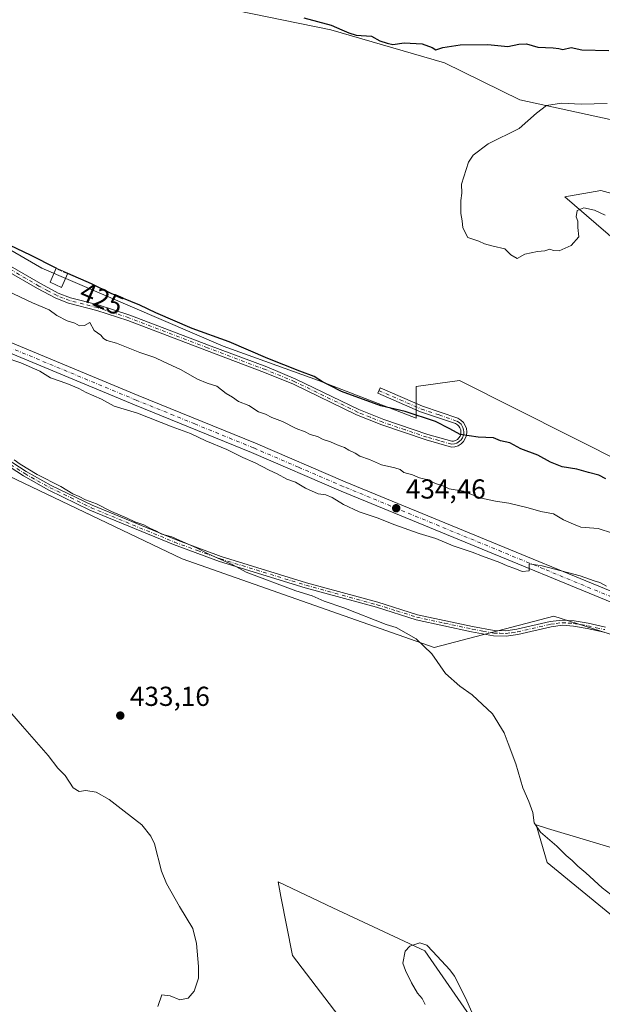
# Model space of a CAD drawing. Units: metres. Extents: x 597734 to 601196, y 4692104 to 4694466.
# Drawn here: x 597914 to 598127, y 4693230 to 4693589 of the extents above; entities that cross this region are included whole.
import ezdxf
from ezdxf.enums import TextEntityAlignment as Align

# ---------------------------------------------------------------- set-up
doc = ezdxf.new("R2010")
doc.units = ezdxf.units.M
doc.header["$MEASUREMENT"] = 0
doc.linetypes.add('DGN Style 3', pattern=[2.307223458686699, 1.648016756204785, -0.6592067024819142])
doc.linetypes.add('DGN Style 4', pattern=[2.6384748266838614, 1.318413404963828, -0.6592067024819142, 0.001648016756204785, -0.6592067024819142])
for name, color, linetype, lineweight in [('Arbolado forestal CxS', 92, 'Continuous', 0), ('Camino Cxs', 7, 'Continuous', 0), ('Camino eje', 30, 'DGN Style 4', 13), ('Carretera de calzada única Cxs', 7, 'Continuous', 13), ('Carretera de calzada única eje', 7, 'DGN Style 4', 0), ('Cultivos herbáceos CxS', 92, 'Continuous', 0), ('Cultivos leñosos CxS', 92, 'Continuous', 0), ('Curva de nivel maestra', 30, 'Continuous', 30), ('Curva de nivel maestra oculto', 30, 'DGN Style 3', 30), ('Curva de nivel normal', 30, 'Continuous', 0), ('Edificación Cxs', 1, 'Continuous', 13), ('Matorral CxS', 135, 'Continuous', 0), ('Punto de cota en terreno', 7, 'Continuous', 0), ('Rótulo de curva de nivel directora', 7, 'Continuous', 0), ('Rótulo de punto de cota en terreno', 7, 'Continuous', 0)]:
    doc.layers.add(name, color=color, linetype=linetype, lineweight=lineweight)
doc.styles.add('Style-Arial', font='txt')

# ---------------------------------------------------------------- blocks, each defined once
blk = doc.blocks.new('*U9')
at = {"layer": 'Cultivos herbáceos CxS', "color": 92, "linetype": 'Continuous', "lineweight": 0}
for points in [[(598173.3299000004, 4693514.0755, 413.2213000000047), (598126.1637000004, 4693526.997099999, 416.7737999999954), (598113.0891000004, 4693524.7313, 418.9174999999959), (598148.2396999998, 4693494.393100001, 420.4774999999936)], [(598176.9345000006, 4693406.0913, 423.850900000005), (598074.6530999999, 4693457.583500001, 421.2973999999958), (598058.8843, 4693455.479900001, 422.3576999999932), (598058.8843, 4693443.910700001, 425.0154999999941), (598023.1419000002, 4693457.5843, 424.9260999999969), (597988.4512999998, 4693470.205499999, 425.3984000000055), (597922.2235000003, 4693498.6033, 426.0047999999952), (597889.6349, 4693517.534700001, 424.7140000000073), (597825.0651000004, 4693544.5953, 426.8715999999986), (597782.4089000003, 4693571.174500001, 424.9802000000054), (597745.29, 4693585.101600001, 425.5890999999974), (597744.1196999997, 4693668.936600001, 427.0280999999959)], [(597918.1067000004, 4693608.210700001, 426.1748999999982), (598027.6929000001, 4693585.7029, 425.6518999999971), (598069.1602999996, 4693573.615499999, 423.9369000000006), (598096.6771, 4693560.0515, 420.8172999999952), (598187.1651, 4693540.4353, 414.8601999999955)], [(598161.2814999997, 4693277.764900001, 436.1472000000067), (598106.7215, 4693294.075300001, 435.0144), (598102.5831000004, 4693295.3125, 434.857999999993), (598106.5871000001, 4693281.632300001, 434.3696000000054), (598150.9759000001, 4693245.223300001, 434.2121999999945)], [(598097.0559, 4693198.699100001, 435.6352000000043), (598062.0368999997, 4693249.340700001, 435.0148000000045), (598028.3976999996, 4693265.116900001, 433.4615999999951), (598008.4237000003, 4693274.582900001, 432.2433000000019), (598009.4923, 4693269.1731, 431.957899999994), (598013.7465000004, 4693247.6361, 431.2363999999943), (598035.7783000004, 4693218.748299999, 432.479800000001)], [(597766.3525, 4693227.971899999, 428.4541000000027), (597750.2493000003, 4693229.832800001, 428.8438000000024), (597746.2544999998, 4693516.0045, 431.0553999999975), (597746.6668999996, 4693515.433300001, 431.0586999999941), (597757.2314999999, 4693494.053500001, 431.1554999999935), (597784.0059000002, 4693445.549500001, 430.6233000000066), (597794.1946999999, 4693443.794700001, 431.248900000006), (597793.8689000001, 4693465.383300001, 433.0383000000002), (597796.4567, 4693472.747300001, 433.8712999999989), (597798.1310999999, 4693477.5121, 434.2995999999985), (597812.1102999998, 4693477.0847, 434.8594000000012), (597831.2764999997, 4693469.7479, 433.9392999999982), (597890.9184999998, 4693431.892300001, 433.3589000000065), (597973.4480999997, 4693392.4703, 434.3947999999946), (598065.3986999998, 4693360.174500001, 435.2042999999976), (598109.0510999998, 4693371.617699999, 437.9308000000019), (598152.4534999998, 4693357.654300001, 437.2811999999976)]]:
    blk.add_polyline3d(points, dxfattribs=at)
blk = doc.blocks.new('*U10')
at = {"layer": 'Matorral CxS', "color": 135, "linetype": 'Continuous', "lineweight": 0}
blk.add_polyline3d([(598035.7783000004, 4693218.748299999, 432.479800000001), (598013.7465000004, 4693247.6361, 431.2363999999943), (598009.4923, 4693269.1731, 431.957899999994), (598008.4237000003, 4693274.582900001, 432.2433000000019), (598028.3976999996, 4693265.116900001, 433.4615999999951), (598062.0368999997, 4693249.340700001, 435.0148000000045), (598097.0559, 4693198.699100001, 435.6352000000043)], dxfattribs=at)
blk = doc.blocks.new('5PATER')
at = {"layer": 'Cultivos leñosos CxS', "linetype": 'Continuous', "lineweight": 0}
h = blk.add_hatch(color=51, dxfattribs=at)
edge = h.paths.add_edge_path()
edge.add_ellipse((0, 0), major_axis=(-0.1095731443231308, -0.1110710700762829), ratio=0.9994222409660322, start_angle=0, end_angle=360)
blk = doc.blocks.new('*U21')
at = {"layer": 'Camino Cxs', "color": 7, "linetype": 'Continuous', "lineweight": 0}
for points in [[(598063.1201, 4693437.9101, 426.0581999999995), (598071.8901000004, 4693435.420100001, 425.9710999999952), (598072.5000999998, 4693435.4801, 425.8801999999997), (598073.2301000003, 4693435.720100001, 425.8203999999969), (598073.8901000004, 4693436.130100001, 425.7026999999944), (598074.4401000004, 4693436.670100001, 425.5380000000005), (598074.8501000004, 4693437.3201, 425.3322000000044), (598075.1001000004, 4693438.050100001, 425.2133999999933), (598075.1901000004, 4693438.8201, 425.1257999999943), (598075.1001000004, 4693439.5801, 425.0393999999943), (598074.8300999999, 4693440.3101, 424.959400000007), (598074.4200999998, 4693440.960100001, 424.8935000000056), (598073.8601000002, 4693441.4901, 424.847299999994), (598073.1901000004, 4693441.9001, 424.820200000002), (598060.3901000004, 4693446.220100001, 426.1059999999998), (598044.8101000005, 4693452.970100001, 423.8101000000024), (598045.6501000002, 4693454.9001, 423.1925000000047), (598061.1501000002, 4693448.190099999, 426.3742999999959), (598074.0800999999, 4693443.8201, 425.2532999999967), (598075.1601, 4693443.170100001, 424.9398999999976), (598076.0500999996, 4693442.300100001, 424.7048000000068), (598076.7301000003, 4693441.2501, 424.8191999999981), (598077.1601, 4693440.0701, 424.9640000000073), (598077.3101000005, 4693438.8301, 425.1244000000006), (598077.1700999998, 4693437.5801, 425.2863000000071), (598076.7600999996, 4693436.4001, 425.6638999999996), (598076.0900999998, 4693435.340100001, 426.0062999999937), (598075.2001, 4693434.460100001, 426.2746999999945), (598074.1300999997, 4693433.800100001, 426.4569000000047), (598072.9501, 4693433.4001, 426.5446999999986), (598071.7001, 4693433.280099999, 426.6270999999979), (598062.4901000002, 4693435.9001, 426.4214999999967), (598046.3201000001, 4693441.4001, 426.9533999999985), (598037.0401, 4693445.130100001, 428.213699999993), (598014.1001000004, 4693456.2301, 427.1693999999989), (598003.5301000001, 4693460.600099999, 428.1282000000065), (597982.3701, 4693468.5801, 427.3466999999946), (597953.6300999997, 4693479.540100001, 427.9247999999934), (597942.2701000003, 4693483.2401, 428.8500000000058), (597932.0401, 4693485.8101, 429.3828000000067), (597927.3800999997, 4693487.640100001, 429.9159999999974), (597920.6901000004, 4693491.1801, 430.0651000000071), (597908.9200999998, 4693498.0601, 429.5182000000059), (597879.8101000005, 4693513.300100001, 428.3564000000042), (597844.7901, 4693529.450099999, 428.670499999993), (597823.5301000001, 4693540.050100001, 428.7425999999978), (597790.5100999996, 4693555.870100001, 429.438599999994), (597777.5601000005, 4693561.0001, 429.9355999999971), (597768.1001000004, 4693564.2301, 430.3840000000055), (597745.4926000005, 4693570.589400001, 429.5415000000066), (597745.4619000005, 4693572.789200001, 428.8208000000013), (597768.7200999996, 4693566.2401, 429.7157000000007), (597778.2901, 4693562.9801, 429.3521999999939), (597791.3501000004, 4693557.800100001, 428.2837), (597824.4600999998, 4693541.950099999, 427.9856), (597845.7001, 4693531.350099999, 427.9802000000054), (597880.7401000002, 4693515.190099999, 427.6238000000012), (597909.9401000004, 4693499.9001, 428.4299000000028), (597921.7100999998, 4693493.020099999, 428.8610000000045), (597928.2600999996, 4693489.5601, 428.8669999999984), (597932.6801000005, 4693487.8201, 428.3487000000023), (597942.8501000004, 4693485.2601, 427.7964000000065), (597954.3300999999, 4693481.530099999, 427.1416000000027), (597983.1201, 4693470.550100001, 426.6374999999971), (598004.3101000005, 4693462.5601, 426.3095999999932), (598014.9700999996, 4693458.1501, 426.3188999999985), (598037.8901000004, 4693447.0601, 426.4542999999976), (598047.0500999996, 4693443.370100001, 426.8092999999935)], [(597779.0800999999, 4693534.920100001, 432.9118000000017), (597782.5800999999, 4693525.790100001, 433.0144), (597769.7801000001, 4693531.1501, 435.4652999999962), (597773.0500999996, 4693532.1801, 435.7091999999975), (597774.1501000002, 4693533.050100001, 435.2823000000063), (597776.2701000003, 4693535.710100001, 433.8847999999998), (597772.6001000004, 4693539.0701, 436.9952999999951), (597768.6201, 4693541.610099999, 436.4100000000035), (597763.5601000005, 4693544.220100001, 434.4340999999986), (597756.8101000005, 4693547.1501, 432.7501000000047), (597745.7701000003, 4693551.020099999, 434.3338999999978), (597745.7657000005, 4693551.021600001, 434.3322999999946), (597745.7345000004, 4693553.2586, 432.8157999999967), (597757.5800999999, 4693549.110099999, 433.2480999999971), (597764.4600999998, 4693546.120100001, 432.8059999999969), (597769.6801000005, 4693543.440099999, 434.7370999999985), (597773.8901000004, 4693540.7501, 435.1255999999995), (597777.9600999998, 4693537.020099999, 432.7118000000046)]]:
    blk.add_polyline3d(points, close=True, dxfattribs=at)

msp = doc.modelspace()

# ---------------------------------------------------------------- linework, layer by layer
at = {"layer": 'Arbolado forestal CxS', "color": 92, "linetype": 'Continuous', "lineweight": 0}
for points in [[(598187.1651, 4693540.4353, 414.8601999999955), (598096.6771, 4693560.0515, 420.8172999999952), (598069.1602999996, 4693573.615499999, 423.9369000000006), (598027.6929000001, 4693585.7029, 425.6518999999971), (597918.1067000004, 4693608.210700001, 426.1748999999982)], [(598187.1651, 4693540.4353, 414.8601999999955), (598096.6771, 4693560.0515, 420.8172999999952), (598069.1602999996, 4693573.615499999, 423.9369000000006), (598027.6929000001, 4693585.7029, 425.6518999999971), (597918.1067000004, 4693608.210700001, 426.1748999999982)], [(597745.29, 4693585.101600001, 425.5890999999974), (597782.4089000003, 4693571.174500001, 424.9802000000054), (597825.0651000004, 4693544.5953, 426.8715999999986), (597889.6349, 4693517.534700001, 424.7140000000073), (597922.2235000003, 4693498.6033, 426.0047999999952), (597988.4512999998, 4693470.205499999, 425.3984000000055), (598023.1419000002, 4693457.5843, 424.9260999999969), (598058.8843, 4693443.910700001, 425.0154999999941), (598058.8843, 4693455.479900001, 422.3576999999932), (598074.6530999999, 4693457.583500001, 421.2973999999958), (598176.9345000006, 4693406.0913, 423.850900000005)], [(598148.2396999998, 4693494.393100001, 420.4774999999936), (598113.0891000004, 4693524.7313, 418.9174999999959), (598126.1637000004, 4693526.997099999, 416.7737999999954), (598173.3299000004, 4693514.0755, 413.2213000000047)], [(598148.2396999998, 4693494.393100001, 420.4774999999936), (598113.0891000004, 4693524.7313, 418.9174999999959), (598126.1637000004, 4693526.997099999, 416.7737999999954), (598173.3299000004, 4693514.0755, 413.2213000000047)], [(597889.6349, 4693517.534700001, 424.7140000000073), (597922.2235000003, 4693498.6033, 426.0047999999952), (597988.4512999998, 4693470.205499999, 425.3984000000055), (598023.1419000002, 4693457.5843, 424.9260999999969), (598058.8843, 4693443.910700001, 425.0154999999941), (598058.8843, 4693455.479900001, 422.3576999999932), (598074.6530999999, 4693457.583500001, 421.2973999999958), (598176.9345000006, 4693406.0913, 423.850900000005)], [(597746.2544999998, 4693516.0045, 431.0553999999975), (597746.6668999996, 4693515.433300001, 431.0586999999941), (597757.2314999999, 4693494.053500001, 431.1554999999935), (597784.0059000002, 4693445.549500001, 430.6233000000066), (597794.1946999999, 4693443.794700001, 431.248900000006), (597793.8689000001, 4693465.383300001, 433.0383000000002), (597796.4567, 4693472.747300001, 433.8712999999989), (597798.1310999999, 4693477.5121, 434.2995999999985), (597812.1102999998, 4693477.0847, 434.8594000000012), (597831.2764999997, 4693469.7479, 433.9392999999982), (597890.9184999998, 4693431.892300001, 433.3589000000065), (597973.4480999997, 4693392.4703, 434.3947999999946), (598065.3986999998, 4693360.174500001, 435.2042999999976), (598109.0510999998, 4693371.617699999, 437.9308000000019), (598152.4534999998, 4693357.654300001, 437.2811999999976), (598200.3668999998, 4693339.311699999, 436.4529999999941), (598241.2861000003, 4693321.501300001, 435.8157999999967), (598257.3916999997, 4693306.498299999, 435.5724999999948), (598263.9139, 4693295.163100001, 435.4850000000006), (598255.3119000001, 4693275.9835, 435.3634000000021), (598242.7938999999, 4693263.731699999, 436.1030000000028)], [(598152.4534999998, 4693357.654300001, 437.2811999999976), (598109.0510999998, 4693371.617699999, 437.9308000000019), (598065.3986999998, 4693360.174500001, 435.2042999999976), (597973.4480999997, 4693392.4703, 434.3947999999946), (597890.9184999998, 4693431.892300001, 433.3589000000065)]]:
    msp.add_polyline3d(points, dxfattribs=at)
at = {"layer": 'Camino Cxs', "color": 7, "linetype": 'Continuous', "lineweight": 0}
for points in [[(597745.4619000005, 4693572.789200001, 428.8208000000013), (597768.7200999996, 4693566.2401, 429.7157000000007), (597778.2901, 4693562.9801, 429.3521999999939), (597791.3501000004, 4693557.800100001, 428.2837), (597824.4600999998, 4693541.950099999, 427.9856), (597845.7001, 4693531.350099999, 427.9802000000054), (597880.7401000002, 4693515.190099999, 427.6238000000012), (597909.9401000004, 4693499.9001, 428.4299000000028), (597921.7100999998, 4693493.020099999, 428.8610000000045), (597928.2600999996, 4693489.5601, 428.8669999999984), (597932.6801000005, 4693487.8201, 428.3487000000023), (597942.8501000004, 4693485.2601, 427.7964000000065), (597954.3300999999, 4693481.530099999, 427.1416000000027), (597983.1201, 4693470.550100001, 426.6374999999971), (598004.3101000005, 4693462.5601, 426.3095999999932), (598014.9700999996, 4693458.1501, 426.3188999999985), (598037.8901000004, 4693447.0601, 426.4542999999976), (598047.0500999996, 4693443.370100001, 426.8092999999935), (598063.1201, 4693437.9101, 426.0581999999995)], [(598063.1201, 4693437.9101, 426.0581999999995), (598071.8901000004, 4693435.420100001, 425.9710999999952), (598072.5000999998, 4693435.4801, 425.8801999999997), (598073.2301000003, 4693435.720100001, 425.8203999999969), (598073.8901000004, 4693436.130100001, 425.7026999999944), (598074.4401000004, 4693436.670100001, 425.5380000000005), (598074.8501000004, 4693437.3201, 425.3322000000044), (598075.1001000004, 4693438.050100001, 425.2133999999933), (598075.1901000004, 4693438.8201, 425.1257999999943), (598075.1001000004, 4693439.5801, 425.0393999999943), (598074.8300999999, 4693440.3101, 424.959400000007), (598074.4200999998, 4693440.960100001, 424.8935000000056), (598073.8601000002, 4693441.4901, 424.847299999994), (598073.1901000004, 4693441.9001, 424.820200000002), (598060.3901000004, 4693446.220100001, 426.1059999999998), (598044.8101000005, 4693452.970100001, 423.8101000000024), (598045.6501000002, 4693454.9001, 423.1925000000047), (598061.1501000002, 4693448.190099999, 426.3742999999959), (598074.0800999999, 4693443.8201, 425.2532999999967), (598075.1601, 4693443.170100001, 424.9398999999976), (598076.0500999996, 4693442.300100001, 424.7048000000068), (598076.7301000003, 4693441.2501, 424.8191999999981), (598077.1601, 4693440.0701, 424.9640000000073), (598077.3101000005, 4693438.8301, 425.1244000000006), (598077.1700999998, 4693437.5801, 425.2863000000071), (598076.7600999996, 4693436.4001, 425.6638999999996), (598076.0900999998, 4693435.340100001, 426.0062999999937), (598075.2001, 4693434.460100001, 426.2746999999945), (598074.1300999997, 4693433.800100001, 426.4569000000047), (598072.9501, 4693433.4001, 426.5446999999986), (598071.7001, 4693433.280099999, 426.6270999999979), (598062.4901000002, 4693435.9001, 426.4214999999967), (598046.3201000001, 4693441.4001, 426.9533999999985), (598037.0401, 4693445.130100001, 428.213699999993), (598014.1001000004, 4693456.2301, 427.1693999999989), (598003.5301000001, 4693460.600099999, 428.1282000000065), (597982.3701, 4693468.5801, 427.3466999999946), (597953.6300999997, 4693479.540100001, 427.9247999999934), (597942.2701000003, 4693483.2401, 428.8500000000058), (597932.0401, 4693485.8101, 429.3828000000067), (597927.3800999997, 4693487.640100001, 429.9159999999974), (597920.6901000004, 4693491.1801, 430.0651000000071), (597908.9200999998, 4693498.0601, 429.5182000000059)], [(597906.7200999996, 4693430.690099999, 435.7534000000014), (597916.4901000002, 4693424.4301, 434.8640000000014), (597925.7001, 4693419.3201, 434.9003999999986), (597940.5900999998, 4693412.050100001, 434.9415000000009), (597971.0100999996, 4693399.5101, 435.1426999999967), (597987.7100999998, 4693393.370100001, 435.2909000000073), (598018.8701, 4693383.790100001, 435.8157999999967), (598044.8701, 4693376.6601, 436.2550000000047), (598059.2701000003, 4693372.110099999, 436.4033000000054), (598079.4501, 4693367.770099999, 437.3479999999981), (598087.3000999996, 4693366.350099999, 437.2747999999993), (598091.6001000004, 4693366.210100001, 438.402700000006), (598095.6001000004, 4693366.770099999, 437.929999999993), (598107.7801000001, 4693369.5801, 438.2641000000004), (598112.1201, 4693370.1501, 437.9878999999929), (598116.4301000005, 4693369.860099999, 437.7195000000065), (598121.6300999997, 4693368.9801, 437.5424000000058), (598127.8800999997, 4693367.5701, 437.622000000003)], [(597906.7200999996, 4693430.690099999, 435.7534000000014), (597916.4901000002, 4693424.4301, 434.8640000000014), (597925.7001, 4693419.3201, 434.9003999999986), (597940.5900999998, 4693412.050100001, 434.9415000000009), (597971.0100999996, 4693399.5101, 435.1426999999967), (597987.7100999998, 4693393.370100001, 435.2909000000073), (598018.8701, 4693383.790100001, 435.8157999999967), (598044.8701, 4693376.6601, 436.2550000000047), (598059.2701000003, 4693372.110099999, 436.4033000000054), (598079.4501, 4693367.770099999, 437.3479999999981), (598087.3000999996, 4693366.350099999, 437.2747999999993), (598091.6001000004, 4693366.210100001, 438.402700000006), (598095.6001000004, 4693366.770099999, 437.929999999993), (598107.7801000001, 4693369.5801, 438.2641000000004), (598112.1201, 4693370.1501, 437.9878999999929), (598116.4301000005, 4693369.860099999, 437.7195000000065), (598121.6300999997, 4693368.9801, 437.5424000000058), (598127.8800999997, 4693367.5701, 437.622000000003)], [(598127.4001000002, 4693365.710100001, 437.4701999999961), (598121.2600999996, 4693367.110099999, 437.5549000000028), (598116.2001, 4693367.950099999, 437.6097000000009), (598112.1801000005, 4693368.2301, 437.6321000000025), (598108.1201, 4693367.690099999, 437.5590999999986), (598095.9501, 4693364.880100001, 437.4523000000045), (598091.7001, 4693364.300100001, 437.75), (598087.1001000004, 4693364.440099999, 436.899900000004), (598079.0800999999, 4693365.9001, 436.8852999999945), (598058.7801000001, 4693370.2601, 436.0834999999934), (598044.3201000001, 4693374.8201, 435.9710000000051), (598018.3300999999, 4693381.950099999, 435.5206999999937), (597987.1001000004, 4693391.5601, 434.9630000000034), (597970.3201000001, 4693397.720100001, 434.8365000000049), (597939.8000999996, 4693410.300100001, 434.6714000000065), (597924.8201000001, 4693417.630100001, 434.6067999999942), (597915.5100999996, 4693422.780099999, 434.5828000000038), (597905.6501000002, 4693429.100099999, 435.0598999999929)], [(598127.4001000002, 4693365.710100001, 437.4701999999961), (598121.2600999996, 4693367.110099999, 437.5549000000028), (598116.2001, 4693367.950099999, 437.6097000000009), (598112.1801000005, 4693368.2301, 437.6321000000025), (598108.1201, 4693367.690099999, 437.5590999999986), (598095.9501, 4693364.880100001, 437.4523000000045), (598091.7001, 4693364.300100001, 437.75), (598087.1001000004, 4693364.440099999, 436.899900000004), (598079.0800999999, 4693365.9001, 436.8852999999945), (598058.7801000001, 4693370.2601, 436.0834999999934), (598044.3201000001, 4693374.8201, 435.9710000000051), (598018.3300999999, 4693381.950099999, 435.5206999999937), (597987.1001000004, 4693391.5601, 434.9630000000034), (597970.3201000001, 4693397.720100001, 434.8365000000049), (597939.8000999996, 4693410.300100001, 434.6714000000065), (597924.8201000001, 4693417.630100001, 434.6067999999942), (597915.5100999996, 4693422.780099999, 434.5828000000038), (597905.6501000002, 4693429.100099999, 435.0598999999929)]]:
    msp.add_polyline3d(points, dxfattribs=at)
at = {"layer": 'Camino eje', "color": 30, "linetype": 'DGN Style 4', "lineweight": 13}
for points in [[(598045.2301000003, 4693453.9351, 423.5044000000053), (598052.9801000003, 4693450.5801, 428.2562999999937), (598060.7701000003, 4693447.2051, 426.1824999999953), (598067.1700999998, 4693445.045100001, 427.4921999999933), (598073.8025000002, 4693442.7575, 424.847299999994), (598074.6501000002, 4693442.1975, 424.7532000000065), (598075.2351000002, 4693441.630100001, 424.8032999999996), (598075.6775000002, 4693440.942500001, 424.8751000000047), (598075.9151, 4693440.415100001, 424.934500000003), (598076.1524999999, 4693439.6351, 425.0265999999974), (598076.2500999998, 4693438.825099999, 425.125199999995), (598076.1801000005, 4693438.200099999, 425.2014000000054), (598076.0724999999, 4693437.6325, 425.2697000000044), (598075.7024999997, 4693436.6975, 425.5478000000003), (598075.2651000004, 4693436.005100001, 425.7688999999955), (598074.6825000001, 4693435.4301, 425.9446999999927), (598074.2150999998, 4693435.090100001, 426.0437999999995), (598073.6801000005, 4693434.7601, 426.1359999999986), (598072.8312999997, 4693434.492500001, 426.1975999999996), (598071.7950999998, 4693434.350099999, 426.3010999999969), (598067.1901000004, 4693435.6601, 426.4416000000056), (598062.8051000005, 4693436.905099999, 426.2284000000073), (598054.7701000003, 4693439.6351, 426.7992999999988), (598046.6851000005, 4693442.3851, 426.7715000000026), (598042.1051000003, 4693444.2301, 426.6845999999932), (598037.4650999998, 4693446.095100001, 427.3071999999956), (598014.5351, 4693457.190099999, 426.6852000000072), (598003.9200999998, 4693461.5801, 427.1759000000021), (597982.7451, 4693469.565099999, 426.9861999999994), (597953.9801000003, 4693480.5351, 427.5296999999992), (597948.3000999996, 4693482.3851, 427.5893000000069), (597942.5601000005, 4693484.2501, 428.2991000000038), (597937.4751000004, 4693485.530099999, 429.046199999997), (597932.3601000002, 4693486.815099999, 428.8393999999971), (597930.0301000001, 4693487.7301, 429.1113000000041), (597927.8201000001, 4693488.600099999, 429.3763999999938), (597924.4751000004, 4693490.370100001, 429.5659000000014), (597921.2001, 4693492.100099999, 429.4590999999928), (597909.4301000005, 4693498.9801, 428.9621999999945)], [(597906.1851000005, 4693429.895099999, 435.4159999999974), (597916.0000999998, 4693423.6051, 434.7241000000067), (597920.6551000001, 4693421.030099999, 434.7369999999937), (597925.2600999996, 4693418.475099999, 434.7550999999949), (597932.7050999999, 4693414.840100001, 434.8610999999946), (597940.1951000001, 4693411.175100001, 434.8084999999992), (597970.6651, 4693398.6151, 434.9952000000048), (597979.0151000004, 4693395.545100001, 435.0776000000042), (597987.4051000001, 4693392.465100001, 435.1477000000014), (598003.0201000003, 4693387.6601, 436.0415999999968), (598018.6001000004, 4693382.870100001, 435.6858999999968), (598044.5950999996, 4693375.7401, 436.1144999999961), (598051.7950999998, 4693373.465100001, 436.1686999999947), (598059.0251000002, 4693371.1851, 436.2418000000035), (598069.1750999996, 4693369.005100001, 437.6192000000011), (598079.2651000004, 4693366.835100001, 437.1334999999963), (598083.1901000004, 4693366.1251, 437.5225000000065), (598087.2001, 4693365.395099999, 437.090400000001), (598089.3501000004, 4693365.325099999, 437.5262999999978), (598091.6501000002, 4693365.255100001, 438.0782000000036), (598093.7751000002, 4693365.545100001, 438.0988999999972), (598095.7751000002, 4693365.825099999, 437.6818999999959), (598107.9501, 4693368.6351, 437.9046999999992), (598109.9801000003, 4693368.905099999, 437.8840000000055), (598112.1501000002, 4693369.190099999, 437.8087999999989), (598114.3051000005, 4693369.045100001, 437.720100000006), (598116.3151000004, 4693368.905099999, 437.6677000000054), (598118.9151, 4693368.465100001, 437.610400000005), (598121.4451000001, 4693368.045100001, 437.5819000000047), (598124.5151000004, 4693367.345100001, 437.5997000000062), (598127.6401000004, 4693366.640100001, 437.5580000000046)]]:
    msp.add_polyline3d(points, dxfattribs=at)
at = {"layer": 'Carretera de calzada única Cxs', "color": 7, "linetype": 'Continuous', "lineweight": 13}
for points in [[(598177.5701000001, 4693357.050100001, 435.7936000000045), (598031.5100999996, 4693417.2301, 434.9437000000034), (597998.7600999996, 4693431.340100001, 434.860400000005), (597956.0100999996, 4693448.7301, 435.2578999999969), (597863.5701000001, 4693487.210100001, 435.0084000000061), (597806.3701, 4693511.8301, 433.7767000000022), (597777.0000999998, 4693524.130100001, 432.8686000000016), (597772.1201, 4693526.170100001, 432.7621999999974), (597751.2600999996, 4693534.890100001, 432.5363000000071), (597745.9606999997, 4693537.063899999, 432.1861000000063), (597745.9046999998, 4693541.075300001, 433.7994000000036), (597752.6700999998, 4693538.300100001, 433.5307999999932), (597769.7801000001, 4693531.1501, 435.4652999999962), (597782.5800999999, 4693525.790100001, 433.0144), (597807.8201000001, 4693515.2301, 434.2054999999964), (597865.0100999996, 4693490.620100001, 435.3723000000027), (597957.4200999998, 4693452.1601, 434.0939999999973), (598000.1700999998, 4693434.7301, 434.0963000000047), (598032.9401000004, 4693420.640100001, 434.9312999999966), (598179.0301000001, 4693360.440099999, 435.0215000000026)], [(598253.2301000003, 4693318.9901, 435.4597000000067), (598249.4600999998, 4693322.870100001, 435.3889999999956), (598237.2801000001, 4693329.5701, 435.2823999999965), (598209.1201, 4693342.940099999, 435.5417000000016), (598177.5701000001, 4693357.050100001, 435.7936000000045), (598031.5100999996, 4693417.2301, 434.9437000000034), (597998.7600999996, 4693431.340100001, 434.860400000005), (597956.0100999996, 4693448.7301, 435.2578999999969), (597863.5701000001, 4693487.210100001, 435.0084000000061), (597806.3701, 4693511.8301, 433.7767000000022), (597777.0000999998, 4693524.130100001, 432.8686000000016)], [(597782.5800999999, 4693525.790100001, 433.0144), (597807.8201000001, 4693515.2301, 434.2054999999964), (597865.0100999996, 4693490.620100001, 435.3723000000027), (597957.4200999998, 4693452.1601, 434.0939999999973), (598000.1700999998, 4693434.7301, 434.0963000000047), (598032.9401000004, 4693420.640100001, 434.9312999999966), (598179.0301000001, 4693360.440099999, 435.0215000000026), (598210.6700999998, 4693346.300100001, 434.8796000000002), (598238.9600999998, 4693332.850099999, 435.0190000000002), (598256.7500999998, 4693323.100099999, 435.3626999999979), (598264.0000999998, 4693318.5001, 435.2290000000066), (598272.0201000003, 4693312.170100001, 435.2682999999961)]]:
    msp.add_polyline3d(points, dxfattribs=at)
at = {"layer": 'Carretera de calzada única eje', "color": 7, "linetype": 'DGN Style 4', "lineweight": 0}
msp.add_polyline3d([(598261.1901000004, 4693317.670100001, 435.2526999999973), (598253.1001000004, 4693322.9801, 435.2255000000005), (598244.2100999998, 4693327.850099999, 435.1316999999981), (598238.1201, 4693331.210100001, 435.1126999999979), (598223.9801000003, 4693337.9301, 435.1291000000056), (598209.8901000004, 4693344.620100001, 435.2090000000026), (598194.1201, 4693351.6801, 435.3459000000003), (598178.3000999996, 4693358.7501, 435.3947999999946), (598105.2600999996, 4693388.850099999, 434.8705000000046), (598032.2301000003, 4693418.940099999, 434.8209000000061), (598015.8501000004, 4693425.9801, 434.6972999999998), (597999.4600999998, 4693433.030099999, 434.3646000000008), (597978.0800999999, 4693441.7501, 434.5381000000052), (597956.7301000003, 4693450.440099999, 434.5883999999933), (597910.5100999996, 4693469.6801, 434.7330999999977), (597864.3000999996, 4693488.920100001, 435.0728999999993), (597835.6901000004, 4693501.210100001, 434.4489000000031), (597807.1001000004, 4693513.530099999, 433.8273000000045), (597779.5301000001, 4693525.0701, 432.9492000000028), (597774.9014999997, 4693527.005700001, 432.8598999999958)], dxfattribs=at)
at = {"layer": 'Cultivos herbáceos CxS', "color": 92, "linetype": 'Continuous', "lineweight": 0}
for points in [[(598187.1651, 4693540.4353, 414.8601999999955), (598096.6771, 4693560.0515, 420.8172999999952), (598069.1602999996, 4693573.615499999, 423.9369000000006), (598027.6929000001, 4693585.7029, 425.6518999999971), (597918.1067000004, 4693608.210700001, 426.1748999999982)], [(597745.29, 4693585.101600001, 425.5890999999974), (597782.4089000003, 4693571.174500001, 424.9802000000054), (597825.0651000004, 4693544.5953, 426.8715999999986), (597889.6349, 4693517.534700001, 424.7140000000073), (597922.2235000003, 4693498.6033, 426.0047999999952), (597988.4512999998, 4693470.205499999, 425.3984000000055), (598023.1419000002, 4693457.5843, 424.9260999999969), (598058.8843, 4693443.910700001, 425.0154999999941), (598058.8843, 4693455.479900001, 422.3576999999932), (598074.6530999999, 4693457.583500001, 421.2973999999958), (598176.9345000006, 4693406.0913, 423.850900000005)], [(598148.2396999998, 4693494.393100001, 420.4774999999936), (598113.0891000004, 4693524.7313, 418.9174999999959), (598126.1637000004, 4693526.997099999, 416.7737999999954), (598173.3299000004, 4693514.0755, 413.2213000000047)], [(597746.2544999998, 4693516.0045, 431.0553999999975), (597746.6668999996, 4693515.433300001, 431.0586999999941), (597757.2314999999, 4693494.053500001, 431.1554999999935), (597784.0059000002, 4693445.549500001, 430.6233000000066), (597794.1946999999, 4693443.794700001, 431.248900000006), (597793.8689000001, 4693465.383300001, 433.0383000000002), (597796.4567, 4693472.747300001, 433.8712999999989), (597798.1310999999, 4693477.5121, 434.2995999999985), (597812.1102999998, 4693477.0847, 434.8594000000012), (597831.2764999997, 4693469.7479, 433.9392999999982), (597890.9184999998, 4693431.892300001, 433.3589000000065), (597973.4480999997, 4693392.4703, 434.3947999999946), (598065.3986999998, 4693360.174500001, 435.2042999999976), (598109.0510999998, 4693371.617699999, 437.9308000000019), (598152.4534999998, 4693357.654300001, 437.2811999999976), (598200.3668999998, 4693339.311699999, 436.4529999999941), (598241.2861000003, 4693321.501300001, 435.8157999999967), (598257.3916999997, 4693306.498299999, 435.5724999999948), (598263.9139, 4693295.163100001, 435.4850000000006), (598255.3119000001, 4693275.9835, 435.3634000000021), (598242.7938999999, 4693263.731699999, 436.1030000000028)], [(598161.2814999997, 4693277.764900001, 436.1472000000067), (598106.7215, 4693294.075300001, 435.0144), (598102.5831000004, 4693295.3125, 434.857999999993), (598106.5871000001, 4693281.632300001, 434.3696000000054), (598150.9759000001, 4693245.223300001, 434.2121999999945)], [(598035.7783000004, 4693218.748299999, 432.479800000001), (598013.7465000004, 4693247.6361, 431.2363999999943), (598009.4923, 4693269.1731, 431.957899999994), (598008.4237000003, 4693274.582900001, 432.2433000000019), (598028.3976999996, 4693265.116900001, 433.4615999999951), (598062.0368999997, 4693249.340700001, 435.0148000000045), (598097.0559, 4693198.699100001, 435.6352000000043)]]:
    msp.add_polyline3d(points, dxfattribs=at)
at = {"layer": 'Curva de nivel maestra', "color": 30, "linetype": 'Continuous', "lineweight": 30, "elevation": 425, "flags": 128}
for points in [[(597927.5175999999, 4693498.642200001), (597918.0700000003, 4693503.3301), (597900.6500000004, 4693511.630100001), (597892.0499999998, 4693516.040100001), (597886.5599999996, 4693518.290100001), (597883.1500000004, 4693520.050100001), (597877.8099999996, 4693522.4301), (597868.8200000003, 4693526.9801), (597850.2800000003, 4693536.0601), (597837.1200000001, 4693543.370100001), (597829.6200000001, 4693547.270099999), (597821.9100000003, 4693552.1601), (597813.4400000004, 4693557.220100001), (597805.1600000003, 4693562.370100001), (597795.2199999997, 4693567.6501), (597789.4000000004, 4693569.9101), (597782.1600000003, 4693573.170100001), (597769.5999999996, 4693578.030099999), (597753.4000000004, 4693585.700099999), (597746.2999999998, 4693588.840100001), (597745.2335000001, 4693589.1469)], [(598017.79, 4693590.100099999), (598027.8799999999, 4693587.380100001), (598031.7000000002, 4693585.670100001), (598034.2300000006, 4693584.630100001), (598036.9100000003, 4693583.780099999), (598042.5599999996, 4693583.300100001), (598045.5599999996, 4693581.700099999), (598048.2999999998, 4693580.770099999), (598050.2699999996, 4693580.300100001), (598054.5, 4693580.970100001), (598061.0599999996, 4693580.520099999), (598064.7199999997, 4693579.280099999), (598066.0599999996, 4693578.350099999), (598068.5099999999, 4693579.220100001), (598074.8399999999, 4693580.1501), (598085.0199999996, 4693580.290100001), (598092.3300000001, 4693579.5801), (598096.3499999996, 4693580.4901), (598099.1299999999, 4693580.610099999), (598103.2699999996, 4693579.290100001), (598108.8300000001, 4693579.140100001), (598110.8899999997, 4693578.9001), (598112.3200000003, 4693578.460100001), (598115.3799999999, 4693579.1801), (598119.2999999998, 4693578.420100001), (598129.1399999997, 4693578.1601)], [(598127.9900000002, 4693421.7601), (598125.4600000001, 4693423.0701), (598121.7000000002, 4693423.970100001), (598117.4699999997, 4693425.280099999), (598112.1699999999, 4693426.130100001), (598107.8399999999, 4693427.840100001), (598103.2599999999, 4693430.300100001), (598097.0700000003, 4693432.630100001), (598093.04, 4693434.870100001), (598089.5700000003, 4693435.5801), (598087.0499999998, 4693436.710100001), (598081.5099999999, 4693436.920100001), (598074.8399999999, 4693437.9301), (598071.1699999999, 4693439.920100001), (598065.9000000004, 4693442.620100001), (598054.8399999999, 4693446.3301), (598045.9800000006, 4693448.420100001), (598031.5599999996, 4693453.600099999), (598027.5800000001, 4693455.720100001), (598024.6900000004, 4693457.0801), (598021.6500000004, 4693459.140100001), (598016.4000000004, 4693460.9901), (598004.7699999996, 4693465.640100001), (597990.5700000003, 4693471.7301), (597977.1200000001, 4693476.6601), (597963.8200000003, 4693482.3101), (597957.9699999997, 4693485.100099999), (597947.5300000003, 4693489.420100001), (597940.4199999999, 4693492.9301), (597931.7230000002, 4693496.675100001)]]:
    msp.add_lwpolyline(points, dxfattribs=at)
at = {"layer": 'Curva de nivel maestra oculto', "color": 30, "linetype": 'DGN Style 3', "lineweight": 30, "elevation": 425, "flags": 128}
msp.add_lwpolyline([(597931.7230000002, 4693496.675100001), (597929.9000000004, 4693497.460100001), (597927.5175999999, 4693498.642200001)], dxfattribs=at)
at = {"layer": 'Curva de nivel normal', "color": 30, "linetype": 'Continuous', "lineweight": 0, "flags": 128}
for points, elevation in [([(598128.5599999996, 4693558.780099999), (598119.0999999996, 4693558.550100001), (598111.9000000004, 4693558.9101), (598106.3899999997, 4693558.020099999), (598102.6900000004, 4693555.2601), (598096.3899999997, 4693549.630100001), (598085.0599999996, 4693544.0101), (598079.6600000003, 4693539.860099999), (598077.9000000004, 4693537.350099999), (598075.3799999999, 4693529.3201), (598075.54, 4693525.9901), (598075.1600000003, 4693523.3201), (598075.0800000001, 4693518.6601), (598075.6399999997, 4693515.940099999), (598075.8600000005, 4693513.340100001), (598077.7199999997, 4693509.870100001), (598081.6799999997, 4693508.5001), (598083.75, 4693507.5701), (598086.8799999999, 4693506.700099999), (598091.1699999999, 4693505.6601), (598093.3899999997, 4693503.460100001), (598095.7300000006, 4693502.220100001), (598098.5099999999, 4693503.7401), (598103.1699999999, 4693504.780099999), (598105.8399999999, 4693504.9901), (598107.6600000003, 4693505.600099999), (598108.9000000004, 4693505.040100001), (598111.0700000003, 4693505.0001), (598115.4400000004, 4693506.870100001), (598118.1399999997, 4693510.050100001), (598117.8399999999, 4693513.450099999), (598117.79, 4693515.790100001), (598117.1799999997, 4693517.4001), (598117.5800000001, 4693519.6601), (598120.0599999996, 4693520.620100001), (598123.8700000001, 4693519.880100001), (598127.7999999998, 4693517.970100001)], 420), ([(598130.4199999999, 4693401.880100001), (598125.2000000002, 4693403.530099999), (598118.9199999999, 4693404.040100001), (598116.29, 4693405.120100001), (598112.6200000001, 4693406.780099999), (598108.9000000004, 4693408.960100001), (598104.2999999998, 4693409.770099999), (598099.7599999999, 4693411.1601), (598092.6699999999, 4693412.8301), (598087.8099999996, 4693413.5701), (598082.7300000006, 4693414.630100001), (598079.0700000003, 4693415.9801), (598076.1600000003, 4693417.170100001), (598070.9100000003, 4693418.0801), (598068.6200000001, 4693419.120100001), (598065.8399999999, 4693420.0001), (598063.1399999997, 4693421.300100001), (598060, 4693422.0601), (598057.4800000006, 4693423.220100001), (598054.3600000005, 4693424.0801), (598052.9800000006, 4693425.090100001), (598051.04, 4693425.7601), (598046.1699999999, 4693426.800100001), (598041.8200000003, 4693428.7601), (598038.2800000003, 4693429.940099999), (598036.5800000001, 4693431.0701), (598034.3300000001, 4693432.140100001), (598032.7100000001, 4693433.200099999), (598030.0199999996, 4693434.0801), (598027.6399999997, 4693435.270099999), (598024.9500000002, 4693436.120100001), (598022.8399999999, 4693437.190099999), (598020.1399999997, 4693437.960100001), (598018.3899999997, 4693438.880100001), (598015.0999999996, 4693440.100099999), (598010.1200000001, 4693442.640100001), (598006.1799999997, 4693444.0701), (598003.8099999996, 4693445.290100001), (598001.3600000005, 4693446.220100001), (597997.7800000003, 4693448.460100001), (597994.0499999998, 4693449.960100001), (597991.8200000003, 4693451.550100001), (597989.54, 4693452.920100001), (597986.0499999998, 4693455.600099999), (597982.5599999996, 4693456.640100001), (597979.1100000005, 4693458.120100001), (597972.8600000005, 4693461.6801), (597966.7100000001, 4693464.380100001), (597963.4699999997, 4693466.050100001), (597957.9900000002, 4693467.800100001), (597949.4600000001, 4693471.280099999), (597946.0199999996, 4693472.210100001), (597944.7999999998, 4693472.940099999), (597943.7300000006, 4693474.200099999), (597941.3799999999, 4693475.840100001), (597939.7300000006, 4693478.7501), (597937.8600000005, 4693477.7501), (597935.9600000001, 4693477.600099999), (597934.2699999996, 4693478.5001), (597931.5199999996, 4693479.4301), (597927.7000000002, 4693481.360099999), (597924.9500000002, 4693483.420100001), (597918.8799999999, 4693486.0101), (597907.3399999999, 4693491.470100001)], 430), ([(598128.3399999999, 4693382.470100001), (598125.8799999999, 4693383.8301), (598123.8099999996, 4693384.4301), (598118.6799999997, 4693386.340100001), (598104.7999999998, 4693389.9901), (598100.0800000001, 4693390.720100001), (598100.1200000001, 4693388.0801), (598097.5499999998, 4693387.9101), (598094.8200000003, 4693388.9801), (598092.0700000003, 4693389.9001), (598089.3600000005, 4693391.190099999), (598082.9900000002, 4693393.4901), (598079.2999999998, 4693394.9801), (598072.2999999998, 4693397.220100001), (598066.0499999998, 4693399.9101), (598059.9100000003, 4693401.780099999), (598050.6399999997, 4693405.020099999), (598045.0199999996, 4693407.4101), (598038, 4693409.710100001), (598032.29, 4693412.3201), (598028.2300000006, 4693414.9301), (598025.8600000005, 4693415.9001), (598023.0999999996, 4693416.2501), (598018.4299999997, 4693418.2501), (598014.7599999999, 4693420.450099999), (598011.6399999997, 4693421.600099999), (598008.1399999997, 4693423.550100001), (598005.1600000003, 4693424.880100001), (598000.1200000001, 4693427.530099999), (597995.5700000003, 4693429.550100001), (597989.7400000002, 4693432.440099999), (597982.1200000001, 4693435.600099999), (597976.4699999997, 4693438.290100001), (597969.7800000003, 4693440.700099999), (597957.1500000004, 4693445.720100001), (597948.6600000003, 4693448.2501), (597943.9900000002, 4693450.800100001), (597938.4000000004, 4693453.200099999), (597935.7699999996, 4693454.6801), (597931.3799999999, 4693456.5801), (597925.4000000004, 4693458.640100001), (597921.4900000002, 4693461.050100001), (597914.5999999996, 4693464.090100001), (597908.8399999999, 4693466.0701)], 435), ([(597912.1600000003, 4693428.630100001), (597914.2999999998, 4693427.020099999), (597920.5300000003, 4693423.350099999), (597929.2000000002, 4693418.9301), (597933.5599999996, 4693416.280099999), (597935.8499999996, 4693415.300100001), (597938.1900000004, 4693414.030099999), (597942.1399999997, 4693412.550100001), (597947.6299999999, 4693409.800100001), (597953.1299999999, 4693407.470100001), (597956.1600000003, 4693406.030099999), (597959.4400000004, 4693404.960100001), (597961.6799999997, 4693403.6801), (597964.1299999999, 4693402.620100001), (597966.0700000003, 4693401.5601), (597969.7199999997, 4693400.530099999), (597972.6500000004, 4693399.140100001), (597978.7199999997, 4693396.530099999), (597982.8899999997, 4693394.3301), (597991.9800000006, 4693390.300100001), (597996.8399999999, 4693387.620100001), (598014.9800000006, 4693380.800100001), (598020.8600000005, 4693379.020099999), (598025.2199999997, 4693377.050100001), (598032.4900000002, 4693374.5701), (598047.8399999999, 4693368.530099999), (598051.4900000002, 4693367.4101), (598058.8300000001, 4693363.340100001), (598064.54, 4693357.7601), (598069.5899999999, 4693350.6601), (598074.8200000003, 4693345.9901), (598079.29, 4693342.880100001), (598086.7100000001, 4693335.860099999), (598090.9900000002, 4693328.970100001), (598092.3899999997, 4693325.0101), (598095.1699999999, 4693317.6501), (598097.7100000001, 4693308.920100001), (598099.9600000001, 4693303.940099999), (598101.3700000001, 4693299.8301), (598101.9400000004, 4693296.120100001), (598104.2199999997, 4693292.7401), (598110.1299999999, 4693287.640100001), (598113.6100000005, 4693284.220100001), (598115.8200000003, 4693282.370100001), (598117.8399999999, 4693280.2601), (598120.7599999999, 4693277.870100001), (598126.7400000002, 4693272.4101), (598131.4000000004, 4693268.7501)], 435), ([(597911.25, 4693335.960100001), (597915.1399999997, 4693331.350099999), (597924.5300000003, 4693320.6801), (597928.0599999996, 4693316.0701), (597930.7599999999, 4693313.3301), (597933.6699999999, 4693308.890100001), (597935.8799999999, 4693307.5601), (597938.2699999996, 4693307.920100001), (597942.0300000003, 4693307.300100001), (597946.79, 4693304.620100001), (597952.25, 4693300.340100001), (597958.7699999996, 4693295.340100001), (597962.0599999996, 4693291.290100001), (597963.3200000003, 4693288.4801), (597965.9000000004, 4693278.4101), (597967.75, 4693273.920100001), (597972.5300000003, 4693265.530099999), (597977.3300000001, 4693257.520099999), (597978.6399999997, 4693252.020099999), (597979.4299999997, 4693243.610099999), (597979.4199999999, 4693239.350099999), (597977.8499999996, 4693234.6501), (597975.6699999999, 4693232.030099999), (597972.6600000003, 4693231.460100001), (597969.0899999999, 4693232.9301), (597966.0800000001, 4693233.2501), (597964.5700000003, 4693229.0701)], 430), ([(598060.1200000001, 4693252.300100001), (598056.4699999997, 4693251.120100001), (598054.8600000005, 4693249.1801), (598053.9500000002, 4693244.840100001), (598054.9400000004, 4693242.1801), (598057.0999999996, 4693237.620100001), (598059.3099999996, 4693233.9301), (598060.9699999997, 4693231.940099999), (598062.0800000001, 4693229.790100001)], 435), ([(598081.9800000006, 4693220.5801), (598076.79, 4693232.1601), (598072.8200000003, 4693240.120100001), (598071.1299999999, 4693242.4001), (598064.9500000002, 4693249.130100001), (598062.6799999997, 4693251.380100001), (598060.1200000001, 4693252.300100001)], 435)]:
    msp.add_lwpolyline(points, dxfattribs=dict(at, elevation=elevation))
at = {"layer": 'Edificación Cxs', "color": 1, "linetype": 'Continuous', "lineweight": 13}
msp.add_polyline3d([(597931.7701000003, 4693496.780099999, 425.595100000006), (597929.4600999998, 4693491.620100001, 427.7872999999963), (597925.2301000003, 4693493.5101, 427.9159000000073), (597927.5301000001, 4693498.670100001, 425.7820999999968), (597931.7701000003, 4693496.780099999, 425.595100000006)], dxfattribs=at)
msp.add_3dface([(597931.7701000003, 4693496.780099999, 427.9159000000073), (597929.4600999998, 4693491.620100001, 427.9159000000073), (597925.2301000003, 4693493.5101, 427.9159000000073), (597927.5301000001, 4693498.670100001, 427.9159000000073)], dxfattribs=at)
at = {"layer": 'Matorral CxS', "color": 135, "linetype": 'Continuous', "lineweight": 0}
for points in [[(598150.9759000001, 4693245.223300001, 434.2121999999945), (598106.5871000001, 4693281.632300001, 434.3696000000054), (598102.5831000004, 4693295.3125, 434.857999999993), (598106.7215, 4693294.075300001, 435.0144), (598161.2814999997, 4693277.764900001, 436.1472000000067)], [(598161.2814999997, 4693277.764900001, 436.1472000000067), (598106.7215, 4693294.075300001, 435.0144), (598102.5831000004, 4693295.3125, 434.857999999993), (598106.5871000001, 4693281.632300001, 434.3696000000054), (598150.9759000001, 4693245.223300001, 434.2121999999945)], [(598035.7783000004, 4693218.748299999, 432.479800000001), (598013.7465000004, 4693247.6361, 431.2363999999943), (598009.4923, 4693269.1731, 431.957899999994), (598008.4237000003, 4693274.582900001, 432.2433000000019), (598028.3976999996, 4693265.116900001, 433.4615999999951), (598062.0368999997, 4693249.340700001, 435.0148000000045), (598097.0559, 4693198.699100001, 435.6352000000043)]]:
    msp.add_polyline3d(points, dxfattribs=at)

# ---------------------------------------------------------------- block references
at = {"layer": 'Camino Cxs', "color": 7, "linetype": 'Continuous', "lineweight": 0}
msp.add_blockref('*U21', (0, 0), dxfattribs=at)
at = {"layer": 'Cultivos herbáceos CxS', "color": 92, "linetype": 'Continuous', "lineweight": 0}
msp.add_blockref('*U9', (0, 0), dxfattribs=at)
at = {"layer": 'Matorral CxS', "color": 135, "linetype": 'Continuous', "lineweight": 0}
msp.add_blockref('*U10', (0, 0), dxfattribs=at)
at = {"layer": 'Punto de cota en terreno', "color": 7, "linetype": 'Continuous', "lineweight": 0, "xscale": 10, "yscale": 10, "zscale": 10}
for p in [(598051.5499999998, 4693410.980000001, 434.4600000000065), (597950.8700000001, 4693335.27, 433.1600000000035)]:
    msp.add_blockref('5PATER', p, dxfattribs=at)

# ---------------------------------------------------------------- texts
at = {"layer": 'Rótulo de curva de nivel directora', "color": 7, "linetype": 'Continuous', "lineweight": 0, "style": 'Style-Arial'}
msp.add_text('425', height=7.000000000000002, rotation=336.70281020893, dxfattribs=at).set_placement((597944.1074772679, 4693487.506939293), align=Align.MIDDLE_CENTER)
at = {"layer": 'Rótulo de punto de cota en terreno', "color": 7, "linetype": 'Continuous', "lineweight": 0, "style": 'Style-Arial'}
for s, p in [('434,46', (598055.0778000001, 4693414.5078)), ('433,16', (597954.3978000004, 4693338.797800001))]:
    msp.add_text(s, height=7.000000000000002, dxfattribs=at).set_placement(p)

doc.saveas('drawing.dxf')
